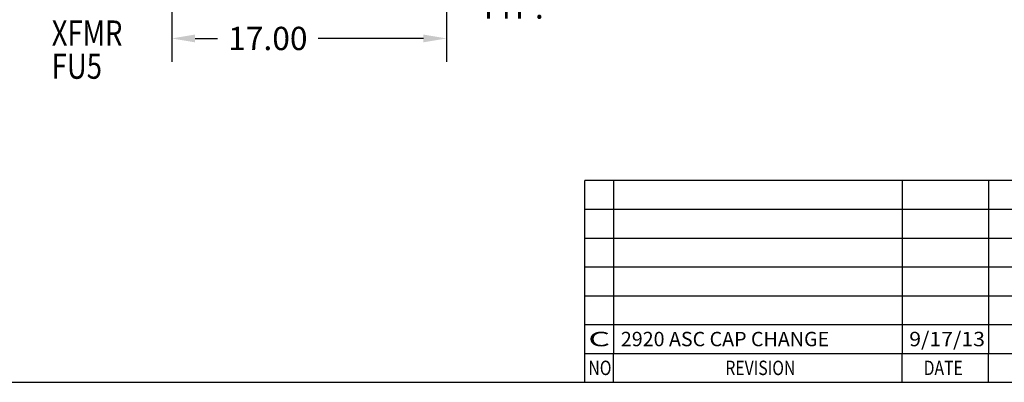
# Model space of a CAD drawing. Units: inches. Extents: x 14 to 164, y -13 to 101.
# Drawn here: x 67 to 127, y -13 to 9 of the extents above; entities that cross this region are included whole.
import ezdxf
from ezdxf.enums import TextEntityAlignment as Align

# ---------------------------------------------------------------- set-up
doc = ezdxf.new("R2010")
doc.units = ezdxf.units.IN
doc.header["$MEASUREMENT"] = 0
doc.layers.add('BORDER', color=7, linetype='Continuous')
doc.styles.add('MASTER', font='romans', dxfattribs={"width": 0.8})
doc.dimstyles.get("Standard").update_dxf_attribs({"dimtxt": 0.18, "dimasz": 0.18, "dimexe": 0.18, "dimexo": 0.0625, "dimgap": 0.09, "dimtad": 0, "dimtih": 1, "dimtoh": 1, "dimzin": 4, "dimdsep": 46, "dimtxsty": 'Standard', "dimcen": 0.09, "dimadec": 0, "dimazin": 1, "dimtfac": 1, "dimtofl": 0, "dimtmove": 0, "dimatfit": 3, "dimfxl": 1, "dimtolj": 1, "dimtzin": 0, "dimarcsym": 0})

# ---------------------------------------------------------------- blocks, each defined once
blk = doc.blocks.new('REVISE12')
for p, q in [((0, 0), (0, 0.25)), ((0.25, 0.25), (0.25, 0)), ((2.75, 0.25), (2.75, 0)), ((3.5, 0.25), (3.5, 0))]:
    blk.add_line(p, q)
at = {"flags": 8}
for tag, width, p, p2 in [('NO', 0.9, (0.03125, 0.0625), (0.21875, 0.0625)), ('RDATE', 1.125, (2.8125, 0.0625), (3.46875, 0.0625))]:
    blk.add_attdef(tag, text='', height=0.125, dxfattribs=dict(at, width=width)).set_placement(p, p2, align=Align.FIT)
blk.add_attdef('REV', (0.3125, 0.0625), '', height=0.125, dxfattribs=at)
blk = doc.blocks.new('A$C04876F98')
for p, q in [((8.75, 1.75), (0, 1.75)), ((0, 0), (0, 1.75)), ((0, 1.5), (4, 1.5)), ((0, 1.25), (4, 1.25)), ((0, 1), (4, 1)), ((0, 0.75), (4, 0.75)), ((0, 0.5), (4, 0.5)), ((0, 0.25), (4, 0.25)), ((0.25, 0), (0.25, 0.25)), ((2.75, 0), (2.75, 0.25)), ((3.5, 0), (3.5, 0.25))]:
    blk.add_line(p, q)
at = {"layer": 'BORDER'}
for p, q in [((0, 0.5), (0, 1.75)), ((0, 1.5), (4, 1.5)), ((0, 1.25), (4, 1.25)), ((0, 1), (4, 1)), ((0, 0.75), (4, 0.75)), ((0, 0.5), (4, 0.5))]:
    blk.add_line(p, q, dxfattribs=at)
for p in [(0, 1.5), (0, 1.25), (0, 1), (0, 0.75), (0, 0.5), (0, 0.25)]:
    blk.add_blockref('REVISE12', p, dxfattribs=at)
at = {"width": 0.8}
for s, p in [('NO', (0.0312, 0.0625)), ('REVISION', (1.2187, 0.0625)), ('DATE', (2.9375, 0.0625))]:
    blk.add_text(s, height=0.125, dxfattribs=at).set_placement(p)
for tag, p, height in [('TOLXX', (4.5312, 1.0937), 0.125), ('DESC1', (5.1562, 0.875), 0.1875), ('TOLXXX', (4.5312, 0.8437), 0.125), ('DESC2', (5.1562, 0.5937), 0.1875), ('TOLFRAC', (4.2812, 0.4687), 0.125), ('DWGNO', (7.4687, 0.25), 0.1875), ('DRNBY', (5.4062, 0.2812), 0.125), ('DWG.SIZE', (7.1562, 0.0937), 0.25), ('TOLANG', (4.2812, 0.0937), 0.125), ('SCALE', (5.3437, 0.0312), 0.125), ('APRVD', (6.3437, 0.0312), 0.125), ('SHT', (8.0937, 0.0312), 0.125), ('OFSHT', (8.4687, 0.0312), 0.125)]:
    blk.add_attdef(tag, p, '', height=height, dxfattribs=at)
at = {"width": 1.568182}
blk.add_attdef('DATE', text='', height=0.125, dxfattribs=at).set_placement((6.25, 0.2812), (6.9687, 0.2812), align=Align.FIT)
blk = doc.blocks.new('MASTER-BORDER')
at = {"layer": 'BORDER'}
blk.add_lwpolyline([(0.5, 0.5), (21.5, 0.5), (21.5, 16.5), (0.5, 16.5)], close=True, dxfattribs=at)
blk = doc.blocks.new('*D10')
at = {"color": 0, "lineweight": -2, "transparency": 16777216}
for p, q in [((75.96, 15.591), (75.96, 6.53)), ((92.958, 15.591), (92.958, 6.53)), ((77.4, 7.97), (78.782, 7.97)), ((91.518, 7.97), (85.022, 7.97))]:
    blk.add_line(p, q, dxfattribs=at)
at = {"color": 0, "transparency": 16777216}
for points in [[(77.4, 8.21), (77.4, 7.73), (75.96, 7.97)], [(91.518, 8.21), (91.518, 7.73), (92.958, 7.97)]]:
    blk.add_solid(points, dxfattribs=at)
at = {"layer": 'Defpoints', "color": 0, "transparency": 16777216}
for p in [(75.96, 16.091), (92.958, 16.091), (75.96, 7.97)]:
    blk.add_point(p, dxfattribs=at)
at = {"color": 0, "transparency": 16777216, "insert": (81.902, 7.97), "char_height": 1.44, "attachment_point": 5}
blk.add_mtext('\\A1;17.00', dxfattribs=at)
blk = doc.blocks.new('*D11')
at = {"color": 0, "lineweight": -2, "transparency": 16777216}
for p, q in [((89.752, 13.487), (89.752, 9.676)), ((90.158, 13.487), (90.158, 9.676)), ((88.312, 11.116), (86.872, 11.116)), ((91.598, 11.116), (94.078, 11.116))]:
    blk.add_line(p, q, dxfattribs=at)
at = {"color": 0, "transparency": 16777216}
for points in [[(88.312, 11.356), (88.312, 10.876), (89.752, 11.116)], [(91.598, 11.356), (91.598, 10.876), (90.158, 11.116)]]:
    blk.add_solid(points, dxfattribs=at)
at = {"layer": 'Defpoints', "color": 0, "transparency": 16777216}
for p in [(89.752, 13.987), (90.158, 13.987), (89.752, 11.116)]:
    blk.add_point(p, dxfattribs=at)
at = {"color": 0, "transparency": 16777216, "insert": (96.958, 11.116), "char_height": 1.44, "attachment_point": 5}
blk.add_mtext('\\A1;.41\\PTYP.', dxfattribs=at)

msp = doc.modelspace()

# ---------------------------------------------------------------- block references
at = {"color": 7, "xscale": 7.13346744536019, "yscale": 7.13346744536019, "zscale": 7.13346744536019}
for name, p in [('MASTER-BORDER', (10.552, -16.858)), ('REVISE12', (101.503, -2.591)), ('A$C04876F98', (101.503, -13.291)), ('REVISE12', (101.503, -4.374)), ('REVISE12', (101.503, -6.158)), ('REVISE12', (101.503, -7.941)), ('REVISE12', (101.503, -9.724))]:
    msp.add_blockref(name, p, dxfattribs=at)
at = {"color": 7}
ref = msp.add_blockref('REVISE12', (101.503, -11.508), dxfattribs=dict(at, xscale=7.13346744536019, yscale=7.13346744536019, zscale=7.13346744536019))
ref.add_attrib('NO', 'C', dxfattribs={"height": 0.892, "width": 2.25, "flags": 8}).set_placement((101.726, -11.062), (103.064, -11.062), align=Align.FIT)
ref.add_attrib('REV', '2920 ASC CAP CHANGE', (103.733, -11.062), dxfattribs={"height": 0.89168, "flags": 8})
ref.add_attrib('RDATE', '9/17/13', dxfattribs={"height": 0.8917, "width": 0.875, "flags": 8}).set_placement((121.566, -11.062), (126.248, -11.062), align=Align.FIT)

# ---------------------------------------------------------------- texts
at = {"color": 7, "style": 'MASTER', "width": 0.8}
for s, p in [('XFMR', (68.537, 7.525)), ('FU5', (68.537, 5.477))]:
    msp.add_text(s, height=1.5585, dxfattribs=at).set_placement(p)

# ---------------------------------------------------------------- dimensions: what is measured, and where the dimension line sits
at = {"color": 7}
dim = msp.add_linear_dim(base=(75.96, 7.97), p1=(92.958, 16.091), p2=(75.96, 16.091), dimstyle='Standard', override={"dimscale": 8}, dxfattribs=at)
dim.commit()
dim.dimension.update_dxf_attribs({"geometry": '*D10', "text_midpoint": (81.902, 7.97), "dimtype": 160})
dim = msp.add_linear_dim(base=(89.752, 11.116), p1=(90.158, 13.987), p2=(89.752, 13.987), text='<>\\PTYP.', dimstyle='Standard', override={"dimscale": 8}, dxfattribs=at)
dim.commit()
dim.dimension.update_dxf_attribs({"geometry": '*D11', "text_midpoint": (96.958, 11.116), "dimtype": 160})

doc.saveas('drawing.dxf')
